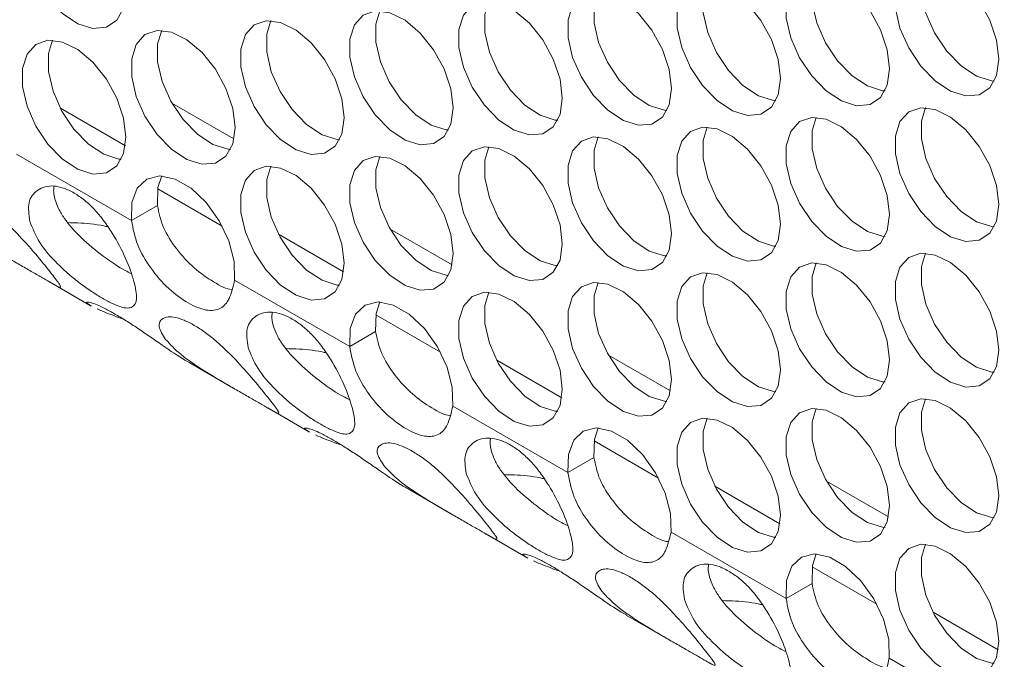
# Model space of a CAD drawing. Units: millimetres. Extents: x 88 to 3492, y 62 to 2418.
# Drawn here: x 2498 to 2552, y 1762 to 1797 of the extents above; entities that cross this region are included whole.
import ezdxf

# ---------------------------------------------------------------- set-up
doc = ezdxf.new("R2010")
doc.units = ezdxf.units.MM
doc.header["$LTSCALE"] = 12

msp = doc.modelspace()

# ---------------------------------------------------------------- linework, layer by layer
at = {"color": 7, "linetype": 'Continuous', "lineweight": 15}
for p, q in [((2510.031, 1790.165), (2506.657, 1792.113)), ((2504.118, 1789.791), (2500.581, 1791.832)), ((2498.188, 1789.34), (2504.453, 1785.723)), ((2505.867, 1786.54), (2504.453, 1785.723)), ((2521.91, 1783.307), (2518.536, 1785.255)), ((2515.997, 1782.933), (2512.46, 1784.975)), ((2499.992, 1782.379), (2502.264, 1781.068)), ((2510.068, 1782.482), (2516.332, 1778.866)), ((2502.721, 1780.849), (2502.582, 1780.92)), ((2517.746, 1779.682), (2516.332, 1778.866)), ((2527.876, 1776.075), (2524.34, 1778.117)), ((2533.79, 1776.449), (2530.416, 1778.397)), ((2507.628, 1777.971), (2509.898, 1776.66)), ((2511.871, 1775.521), (2514.143, 1774.21)), ((2521.947, 1775.624), (2528.212, 1772.008)), ((2514.6, 1773.991), (2514.462, 1774.062)), ((2529.626, 1772.824), (2528.212, 1772.008)), ((2519.507, 1771.113), (2521.777, 1769.803)), ((2539.756, 1769.217), (2536.219, 1771.259)), ((2545.669, 1769.592), (2542.295, 1771.539)), ((2523.75, 1768.664), (2526.023, 1767.352)), ((2533.826, 1768.766), (2540.091, 1765.15)), ((2526.48, 1767.133), (2526.341, 1767.204)), ((2541.505, 1765.966), (2540.091, 1765.15)), ((2531.387, 1764.255), (2533.657, 1762.945)), ((2551.635, 1762.359), (2548.099, 1764.401)), ((2545.706, 1761.909), (2551.97, 1758.292))]:
    msp.add_line(p, q, dxfattribs=at)
at = {"color": 8, "linetype": 'Continuous', "lineweight": 15}
for p, q in [((2505.881, 1787.443), (2509.392, 1785.416)), ((2517.761, 1780.585), (2521.271, 1778.559)), ((2529.64, 1773.728), (2533.151, 1771.701)), ((2541.519, 1766.87), (2545.03, 1764.843))]:
    msp.add_line(p, q, dxfattribs=at)
at = {"color": 7, "linetype": 'Continuous', "lineweight": 15, "flags": 128}
for points in [[(2504.149, 1798.177), (2504.023, 1799.213), (2503.657, 1800.301), (2503.084, 1801.346), (2502.354, 1802.254), (2501.532, 1802.945), (2500.691, 1803.358), (2499.906, 1803.455), (2499.247, 1803.229), (2498.772, 1802.698), (2498.524, 1801.912), (2498.524, 1800.938), (2498.772, 1799.864), (2499.247, 1798.786), (2499.906, 1797.798), (2500.691, 1796.989), (2501.532, 1796.431), (2502.354, 1796.173), (2503.084, 1796.238), (2503.657, 1796.621), (2504.023, 1797.287), (2504.149, 1798.177)], [(2551.667, 1794.507), (2551.541, 1795.543), (2551.175, 1796.631), (2550.602, 1797.676), (2549.871, 1798.584), (2549.049, 1799.275), (2548.209, 1799.688), (2547.424, 1799.785), (2546.765, 1799.559), (2546.29, 1799.028), (2546.041, 1798.242), (2546.041, 1797.268), (2546.29, 1796.194), (2546.765, 1795.116), (2547.424, 1794.128), (2548.209, 1793.319), (2549.049, 1792.761), (2549.871, 1792.503), (2550.602, 1792.569), (2551.175, 1792.951), (2551.541, 1793.617), (2551.667, 1794.507)], [(2547.675, 1799.789), (2547.455, 1799.058), (2547.455, 1798.084), (2547.704, 1797.011), (2548.179, 1795.932), (2548.838, 1794.944), (2549.623, 1794.136), (2550.464, 1793.578), (2551.286, 1793.32), (2551.416, 1793.308)], [(2545.727, 1793.976), (2545.601, 1795.011), (2545.235, 1796.1), (2544.662, 1797.144), (2543.932, 1798.053), (2543.11, 1798.744), (2542.269, 1799.156), (2541.484, 1799.254), (2540.825, 1799.027), (2540.35, 1798.497), (2540.102, 1797.71), (2540.102, 1796.737), (2540.35, 1795.663), (2540.825, 1794.584), (2541.484, 1793.597), (2542.269, 1792.788), (2543.11, 1792.23), (2543.932, 1791.972), (2544.662, 1792.037), (2545.235, 1792.42), (2545.601, 1793.086), (2545.727, 1793.976)], [(2541.735, 1799.258), (2541.516, 1798.527), (2541.516, 1797.553), (2541.764, 1796.479), (2542.239, 1795.401), (2542.898, 1794.413), (2543.683, 1793.604), (2544.524, 1793.046), (2545.346, 1792.788), (2545.476, 1792.777)], [(2539.787, 1793.445), (2539.661, 1794.48), (2539.296, 1795.568), (2538.722, 1796.613), (2537.992, 1797.521), (2537.17, 1798.213), (2536.329, 1798.625), (2535.544, 1798.723), (2534.885, 1798.496), (2534.41, 1797.966), (2534.162, 1797.179), (2534.162, 1796.205), (2534.41, 1795.132), (2534.885, 1794.053), (2535.544, 1793.065), (2536.329, 1792.257), (2537.17, 1791.698), (2537.992, 1791.441), (2538.722, 1791.506), (2539.296, 1791.889), (2539.661, 1792.555), (2539.787, 1793.445)], [(2535.795, 1798.726), (2535.576, 1797.995), (2535.576, 1797.022), (2535.825, 1795.948), (2536.3, 1794.869), (2536.959, 1793.882), (2537.744, 1793.073), (2538.584, 1792.515), (2539.406, 1792.257), (2539.537, 1792.245)], [(2533.847, 1792.913), (2533.722, 1793.949), (2533.356, 1795.037), (2532.783, 1796.082), (2532.052, 1796.99), (2531.23, 1797.681), (2530.39, 1798.094), (2529.605, 1798.191), (2528.946, 1797.965), (2528.471, 1797.434), (2528.222, 1796.648), (2528.222, 1795.674), (2528.471, 1794.6), (2528.946, 1793.522), (2529.605, 1792.534), (2530.39, 1791.725), (2531.23, 1791.167), (2532.052, 1790.909), (2532.783, 1790.975), (2533.356, 1791.357), (2533.722, 1792.023), (2533.847, 1792.913)], [(2529.855, 1798.195), (2529.636, 1797.464), (2529.636, 1796.49), (2529.885, 1795.417), (2530.36, 1794.338), (2531.019, 1793.35), (2531.804, 1792.542), (2532.645, 1791.984), (2533.467, 1791.726), (2533.597, 1791.714)], [(2527.908, 1792.382), (2527.782, 1793.417), (2527.416, 1794.506), (2526.843, 1795.55), (2526.113, 1796.459), (2525.291, 1797.15), (2524.45, 1797.563), (2523.665, 1797.66), (2523.006, 1797.433), (2522.531, 1796.903), (2522.282, 1796.116), (2522.282, 1795.143), (2522.531, 1794.069), (2523.006, 1792.99), (2523.665, 1792.003), (2524.45, 1791.194), (2525.291, 1790.636), (2526.113, 1790.378), (2526.843, 1790.443), (2527.416, 1790.826), (2527.782, 1791.492), (2527.908, 1792.382)], [(2523.916, 1797.664), (2523.697, 1796.933), (2523.697, 1795.959), (2523.945, 1794.885), (2524.42, 1793.807), (2525.079, 1792.819), (2525.864, 1792.01), (2526.705, 1791.452), (2527.527, 1791.194), (2527.657, 1791.183)], [(2521.968, 1791.851), (2521.842, 1792.886), (2521.477, 1793.974), (2520.903, 1795.019), (2520.173, 1795.927), (2519.351, 1796.619), (2518.51, 1797.031), (2517.725, 1797.129), (2517.066, 1796.902), (2516.591, 1796.372), (2516.343, 1795.585), (2516.343, 1794.611), (2516.591, 1793.538), (2517.066, 1792.459), (2517.725, 1791.471), (2518.51, 1790.663), (2519.351, 1790.105), (2520.173, 1789.847), (2520.903, 1789.912), (2521.477, 1790.295), (2521.842, 1790.961), (2521.968, 1791.851)], [(2517.976, 1797.132), (2517.757, 1796.401), (2517.757, 1795.428), (2518.006, 1794.354), (2518.48, 1793.275), (2519.14, 1792.288), (2519.924, 1791.479), (2520.765, 1790.921), (2521.587, 1790.663), (2521.717, 1790.651)], [(2516.028, 1791.319), (2515.903, 1792.355), (2515.537, 1793.443), (2514.963, 1794.488), (2514.233, 1795.396), (2513.411, 1796.087), (2512.571, 1796.5), (2511.786, 1796.597), (2511.127, 1796.371), (2510.652, 1795.841), (2510.403, 1795.054), (2510.403, 1794.08), (2510.652, 1793.006), (2511.127, 1791.928), (2511.786, 1790.94), (2512.571, 1790.131), (2513.411, 1789.573), (2514.233, 1789.315), (2514.963, 1789.381), (2515.537, 1789.763), (2515.903, 1790.429), (2516.028, 1791.319)], [(2512.036, 1796.601), (2511.817, 1795.87), (2511.817, 1794.896), (2512.066, 1793.823), (2512.541, 1792.744), (2513.2, 1791.757), (2513.985, 1790.948), (2514.826, 1790.39), (2515.647, 1790.132), (2515.778, 1790.12)], [(2510.089, 1790.788), (2509.963, 1791.823), (2509.597, 1792.912), (2509.024, 1793.957), (2508.294, 1794.865), (2507.472, 1795.556), (2506.631, 1795.969), (2505.846, 1796.066), (2505.187, 1795.839), (2504.712, 1795.309), (2504.463, 1794.522), (2504.463, 1793.549), (2504.712, 1792.475), (2505.187, 1791.396), (2505.846, 1790.409), (2506.631, 1789.6), (2507.472, 1789.042), (2508.294, 1788.784), (2509.024, 1788.849), (2509.597, 1789.232), (2509.963, 1789.898), (2510.089, 1790.788)], [(2506.097, 1796.07), (2505.878, 1795.339), (2505.878, 1794.365), (2506.126, 1793.291), (2506.601, 1792.213), (2507.26, 1791.225), (2508.045, 1790.416), (2508.886, 1789.858), (2509.708, 1789.6), (2509.838, 1789.589)], [(2504.149, 1790.257), (2504.023, 1791.292), (2503.657, 1792.38), (2503.084, 1793.425), (2502.354, 1794.334), (2501.532, 1795.025), (2500.691, 1795.437), (2499.906, 1795.535), (2499.247, 1795.308), (2498.772, 1794.778), (2498.524, 1793.991), (2498.524, 1793.017), (2498.772, 1791.944), (2499.247, 1790.865), (2499.906, 1789.878), (2500.691, 1789.069), (2501.532, 1788.511), (2502.354, 1788.253), (2503.084, 1788.318), (2503.657, 1788.701), (2504.023, 1789.367), (2504.149, 1790.257)], [(2500.157, 1795.538), (2499.938, 1794.807), (2499.938, 1793.834), (2500.186, 1792.76), (2500.661, 1791.681), (2501.321, 1790.694), (2502.105, 1789.885), (2502.946, 1789.327), (2503.768, 1789.069), (2503.898, 1789.057)], [(2551.667, 1786.587), (2551.541, 1787.622), (2551.175, 1788.71), (2550.602, 1789.755), (2549.871, 1790.664), (2549.049, 1791.355), (2548.209, 1791.767), (2547.424, 1791.865), (2546.765, 1791.638), (2546.29, 1791.108), (2546.041, 1790.321), (2546.041, 1789.347), (2546.29, 1788.274), (2546.765, 1787.195), (2547.424, 1786.208), (2548.209, 1785.399), (2549.049, 1784.841), (2549.871, 1784.583), (2550.602, 1784.648), (2551.175, 1785.031), (2551.541, 1785.697), (2551.667, 1786.587)], [(2547.675, 1791.868), (2547.455, 1791.137), (2547.455, 1790.164), (2547.704, 1789.09), (2548.179, 1788.011), (2548.838, 1787.024), (2549.623, 1786.215), (2550.464, 1785.657), (2551.286, 1785.399), (2551.416, 1785.387)], [(2545.727, 1786.056), (2545.601, 1787.091), (2545.235, 1788.179), (2544.662, 1789.224), (2543.932, 1790.132), (2543.11, 1790.823), (2542.269, 1791.236), (2541.484, 1791.333), (2540.825, 1791.107), (2540.35, 1790.577), (2540.102, 1789.79), (2540.102, 1788.816), (2540.35, 1787.742), (2540.825, 1786.664), (2541.484, 1785.676), (2542.269, 1784.867), (2543.11, 1784.309), (2543.932, 1784.051), (2544.662, 1784.117), (2545.235, 1784.499), (2545.601, 1785.165), (2545.727, 1786.056)], [(2541.735, 1791.337), (2541.516, 1790.606), (2541.516, 1789.633), (2541.764, 1788.559), (2542.239, 1787.48), (2542.898, 1786.493), (2543.683, 1785.684), (2544.524, 1785.126), (2545.346, 1784.868), (2545.476, 1784.856)], [(2539.787, 1785.524), (2539.661, 1786.56), (2539.296, 1787.648), (2538.722, 1788.693), (2537.992, 1789.601), (2537.17, 1790.292), (2536.329, 1790.705), (2535.544, 1790.802), (2534.885, 1790.576), (2534.41, 1790.045), (2534.162, 1789.258), (2534.162, 1788.285), (2534.41, 1787.211), (2534.885, 1786.132), (2535.544, 1785.145), (2536.329, 1784.336), (2537.17, 1783.778), (2537.992, 1783.52), (2538.722, 1783.585), (2539.296, 1783.968), (2539.661, 1784.634), (2539.787, 1785.524)], [(2535.795, 1790.806), (2535.576, 1790.075), (2535.576, 1789.101), (2535.825, 1788.027), (2536.3, 1786.949), (2536.959, 1785.961), (2537.744, 1785.153), (2538.584, 1784.594), (2539.406, 1784.337), (2539.537, 1784.325)], [(2533.847, 1784.993), (2533.722, 1786.028), (2533.356, 1787.117), (2532.783, 1788.161), (2532.052, 1789.07), (2531.23, 1789.761), (2530.39, 1790.173), (2529.605, 1790.271), (2528.946, 1790.044), (2528.471, 1789.514), (2528.222, 1788.727), (2528.222, 1787.754), (2528.471, 1786.68), (2528.946, 1785.601), (2529.605, 1784.614), (2530.39, 1783.805), (2531.23, 1783.247), (2532.052, 1782.989), (2532.783, 1783.054), (2533.356, 1783.437), (2533.722, 1784.103), (2533.847, 1784.993)], [(2529.855, 1790.274), (2529.636, 1789.544), (2529.636, 1788.57), (2529.885, 1787.496), (2530.36, 1786.418), (2531.019, 1785.43), (2531.804, 1784.621), (2532.645, 1784.063), (2533.467, 1783.805), (2533.597, 1783.793)], [(2527.908, 1784.462), (2527.782, 1785.497), (2527.416, 1786.585), (2526.843, 1787.63), (2526.113, 1788.538), (2525.291, 1789.229), (2524.45, 1789.642), (2523.665, 1789.739), (2523.006, 1789.513), (2522.531, 1788.983), (2522.282, 1788.196), (2522.282, 1787.222), (2522.531, 1786.148), (2523.006, 1785.07), (2523.665, 1784.082), (2524.45, 1783.274), (2525.291, 1782.715), (2526.113, 1782.458), (2526.843, 1782.523), (2527.416, 1782.905), (2527.782, 1783.571), (2527.908, 1784.462)], [(2523.916, 1789.743), (2523.697, 1789.012), (2523.697, 1788.039), (2523.945, 1786.965), (2524.42, 1785.886), (2525.079, 1784.899), (2525.864, 1784.09), (2526.705, 1783.532), (2527.527, 1783.274), (2527.657, 1783.262)], [(2521.968, 1783.93), (2521.842, 1784.966), (2521.477, 1786.054), (2520.903, 1787.099), (2520.173, 1788.007), (2519.351, 1788.698), (2518.51, 1789.111), (2517.725, 1789.208), (2517.066, 1788.982), (2516.591, 1788.451), (2516.343, 1787.665), (2516.343, 1786.691), (2516.591, 1785.617), (2517.066, 1784.539), (2517.725, 1783.551), (2518.51, 1782.742), (2519.351, 1782.184), (2520.173, 1781.926), (2520.903, 1781.992), (2521.477, 1782.374), (2521.842, 1783.04), (2521.968, 1783.93)], [(2517.976, 1789.212), (2517.757, 1788.481), (2517.757, 1787.507), (2518.006, 1786.434), (2518.48, 1785.355), (2519.14, 1784.367), (2519.924, 1783.559), (2520.765, 1783.001), (2521.587, 1782.743), (2521.717, 1782.731)], [(2516.028, 1783.399), (2515.903, 1784.434), (2515.537, 1785.523), (2514.963, 1786.567), (2514.233, 1787.476), (2513.411, 1788.167), (2512.571, 1788.579), (2511.786, 1788.677), (2511.127, 1788.45), (2510.652, 1787.92), (2510.403, 1787.133), (2510.403, 1786.16), (2510.652, 1785.086), (2511.127, 1784.007), (2511.786, 1783.02), (2512.571, 1782.211), (2513.411, 1781.653), (2514.233, 1781.395), (2514.963, 1781.46), (2515.537, 1781.843), (2515.903, 1782.509), (2516.028, 1783.399)], [(2512.036, 1788.681), (2511.817, 1787.95), (2511.817, 1786.976), (2512.066, 1785.902), (2512.541, 1784.824), (2513.2, 1783.836), (2513.985, 1783.027), (2514.826, 1782.469), (2515.647, 1782.211), (2515.778, 1782.2)], [(2510.068, 1782.482), (2510.04, 1783.499), (2509.751, 1784.61), (2509.228, 1785.71), (2508.52, 1786.697), (2507.694, 1787.478), (2506.827, 1787.978), (2506, 1788.152), (2505.292, 1787.983), (2504.769, 1787.486), (2504.48, 1786.708), (2504.453, 1785.723)], [(2506.097, 1788.149), (2505.895, 1787.525), (2505.867, 1786.54)], [(2551.667, 1778.666), (2551.541, 1779.702), (2551.175, 1780.79), (2550.602, 1781.835), (2549.871, 1782.743), (2549.049, 1783.434), (2548.209, 1783.847), (2547.424, 1783.944), (2546.765, 1783.718), (2546.29, 1783.188), (2546.041, 1782.401), (2546.041, 1781.427), (2546.29, 1780.353), (2546.765, 1779.275), (2547.424, 1778.287), (2548.209, 1777.478), (2549.049, 1776.92), (2549.871, 1776.662), (2550.602, 1776.728), (2551.175, 1777.11), (2551.541, 1777.776), (2551.667, 1778.666)], [(2547.675, 1783.948), (2547.455, 1783.217), (2547.455, 1782.243), (2547.704, 1781.17), (2548.179, 1780.091), (2548.838, 1779.103), (2549.623, 1778.295), (2550.464, 1777.737), (2551.286, 1777.479), (2551.416, 1777.467)], [(2545.727, 1778.135), (2545.601, 1779.17), (2545.235, 1780.259), (2544.662, 1781.303), (2543.932, 1782.212), (2543.11, 1782.903), (2542.269, 1783.316), (2541.484, 1783.413), (2540.825, 1783.186), (2540.35, 1782.656), (2540.102, 1781.869), (2540.102, 1780.896), (2540.35, 1779.822), (2540.825, 1778.743), (2541.484, 1777.756), (2542.269, 1776.947), (2543.11, 1776.389), (2543.932, 1776.131), (2544.662, 1776.196), (2545.235, 1776.579), (2545.601, 1777.245), (2545.727, 1778.135)], [(2541.735, 1783.417), (2541.516, 1782.686), (2541.516, 1781.712), (2541.764, 1780.638), (2542.239, 1779.56), (2542.898, 1778.572), (2543.683, 1777.763), (2544.524, 1777.205), (2545.346, 1776.947), (2545.476, 1776.936)], [(2539.787, 1777.604), (2539.661, 1778.639), (2539.296, 1779.727), (2538.722, 1780.772), (2537.992, 1781.68), (2537.17, 1782.372), (2536.329, 1782.784), (2535.544, 1782.882), (2534.885, 1782.655), (2534.41, 1782.125), (2534.162, 1781.338), (2534.162, 1780.364), (2534.41, 1779.291), (2534.885, 1778.212), (2535.544, 1777.224), (2536.329, 1776.416), (2537.17, 1775.858), (2537.992, 1775.6), (2538.722, 1775.665), (2539.296, 1776.048), (2539.661, 1776.714), (2539.787, 1777.604)], [(2535.795, 1782.885), (2535.576, 1782.154), (2535.576, 1781.181), (2535.825, 1780.107), (2536.3, 1779.028), (2536.959, 1778.041), (2537.744, 1777.232), (2538.584, 1776.674), (2539.406, 1776.416), (2539.537, 1776.404)], [(2533.847, 1777.073), (2533.722, 1778.108), (2533.356, 1779.196), (2532.783, 1780.241), (2532.052, 1781.149), (2531.23, 1781.84), (2530.39, 1782.253), (2529.605, 1782.35), (2528.946, 1782.124), (2528.471, 1781.594), (2528.222, 1780.807), (2528.222, 1779.833), (2528.471, 1778.759), (2528.946, 1777.681), (2529.605, 1776.693), (2530.39, 1775.884), (2531.23, 1775.326), (2532.052, 1775.068), (2532.783, 1775.134), (2533.356, 1775.516), (2533.722, 1776.182), (2533.847, 1777.073)], [(2529.855, 1782.354), (2529.636, 1781.623), (2529.636, 1780.65), (2529.885, 1779.576), (2530.36, 1778.497), (2531.019, 1777.51), (2531.804, 1776.701), (2532.645, 1776.143), (2533.467, 1775.885), (2533.597, 1775.873)], [(2527.908, 1776.541), (2527.782, 1777.576), (2527.416, 1778.665), (2526.843, 1779.71), (2526.113, 1780.618), (2525.291, 1781.309), (2524.45, 1781.722), (2523.665, 1781.819), (2523.006, 1781.593), (2522.531, 1781.062), (2522.282, 1780.275), (2522.282, 1779.302), (2522.531, 1778.228), (2523.006, 1777.149), (2523.665, 1776.162), (2524.45, 1775.353), (2525.291, 1774.795), (2526.113, 1774.537), (2526.843, 1774.602), (2527.416, 1774.985), (2527.782, 1775.651), (2527.908, 1776.541)], [(2523.916, 1781.823), (2523.697, 1781.092), (2523.697, 1780.118), (2523.945, 1779.044), (2524.42, 1777.966), (2525.079, 1776.978), (2525.864, 1776.169), (2526.705, 1775.611), (2527.527, 1775.354), (2527.657, 1775.342)], [(2521.947, 1775.624), (2521.919, 1776.641), (2521.631, 1777.752), (2521.108, 1778.853), (2520.4, 1779.84), (2519.573, 1780.62), (2518.706, 1781.121), (2517.88, 1781.294), (2517.172, 1781.125), (2516.649, 1780.628), (2516.36, 1779.851), (2516.332, 1778.866)], [(2517.976, 1781.291), (2517.774, 1780.667), (2517.746, 1779.682)], [(2551.667, 1770.746), (2551.541, 1771.781), (2551.175, 1772.87), (2550.602, 1773.914), (2549.871, 1774.823), (2549.049, 1775.514), (2548.209, 1775.926), (2547.424, 1776.024), (2546.765, 1775.797), (2546.29, 1775.267), (2546.041, 1774.48), (2546.041, 1773.507), (2546.29, 1772.433), (2546.765, 1771.354), (2547.424, 1770.367), (2548.209, 1769.558), (2549.049, 1769), (2549.871, 1768.742), (2550.602, 1768.807), (2551.175, 1769.19), (2551.541, 1769.856), (2551.667, 1770.746)], [(2547.675, 1776.028), (2547.455, 1775.297), (2547.455, 1774.323), (2547.704, 1773.249), (2548.179, 1772.171), (2548.838, 1771.183), (2549.623, 1770.374), (2550.464, 1769.816), (2551.286, 1769.558), (2551.416, 1769.547)], [(2545.727, 1770.215), (2545.601, 1771.25), (2545.235, 1772.338), (2544.662, 1773.383), (2543.932, 1774.291), (2543.11, 1774.983), (2542.269, 1775.395), (2541.484, 1775.492), (2540.825, 1775.266), (2540.35, 1774.736), (2540.102, 1773.949), (2540.102, 1772.975), (2540.35, 1771.901), (2540.825, 1770.823), (2541.484, 1769.835), (2542.269, 1769.027), (2543.11, 1768.468), (2543.932, 1768.211), (2544.662, 1768.276), (2545.235, 1768.659), (2545.601, 1769.325), (2545.727, 1770.215)], [(2541.735, 1775.496), (2541.516, 1774.765), (2541.516, 1773.792), (2541.764, 1772.718), (2542.239, 1771.639), (2542.898, 1770.652), (2543.683, 1769.843), (2544.524, 1769.285), (2545.346, 1769.027), (2545.476, 1769.015)], [(2539.787, 1769.683), (2539.661, 1770.719), (2539.296, 1771.807), (2538.722, 1772.852), (2537.992, 1773.76), (2537.17, 1774.451), (2536.329, 1774.864), (2535.544, 1774.961), (2534.885, 1774.735), (2534.41, 1774.204), (2534.162, 1773.418), (2534.162, 1772.444), (2534.41, 1771.37), (2534.885, 1770.292), (2535.544, 1769.304), (2536.329, 1768.495), (2537.17, 1767.937), (2537.992, 1767.679), (2538.722, 1767.745), (2539.296, 1768.127), (2539.661, 1768.793), (2539.787, 1769.683)], [(2535.795, 1774.965), (2535.576, 1774.234), (2535.576, 1773.26), (2535.825, 1772.187), (2536.3, 1771.108), (2536.959, 1770.12), (2537.744, 1769.312), (2538.584, 1768.754), (2539.406, 1768.496), (2539.537, 1768.484)], [(2533.826, 1768.766), (2533.799, 1769.783), (2533.51, 1770.894), (2532.987, 1771.995), (2532.279, 1772.982), (2531.453, 1773.762), (2530.585, 1774.263), (2529.759, 1774.436), (2529.051, 1774.267), (2528.528, 1773.77), (2528.239, 1772.993), (2528.212, 1772.008)], [(2529.855, 1774.434), (2529.653, 1773.809), (2529.626, 1772.824)], [(2551.667, 1762.826), (2551.541, 1763.861), (2551.175, 1764.949), (2550.602, 1765.994), (2549.871, 1766.902), (2549.049, 1767.593), (2548.209, 1768.006), (2547.424, 1768.103), (2546.765, 1767.877), (2546.29, 1767.347), (2546.041, 1766.56), (2546.041, 1765.586), (2546.29, 1764.512), (2546.765, 1763.434), (2547.424, 1762.446), (2548.209, 1761.637), (2549.049, 1761.079), (2549.871, 1760.821), (2550.602, 1760.887), (2551.175, 1761.269), (2551.541, 1761.935), (2551.667, 1762.826)], [(2547.675, 1768.107), (2547.455, 1767.376), (2547.455, 1766.403), (2547.704, 1765.329), (2548.179, 1764.25), (2548.838, 1763.263), (2549.623, 1762.454), (2550.464, 1761.896), (2551.286, 1761.638), (2551.416, 1761.626)], [(2545.706, 1761.909), (2545.678, 1762.925), (2545.389, 1764.036), (2544.866, 1765.137), (2544.158, 1766.124), (2543.332, 1766.904), (2542.465, 1767.405), (2541.638, 1767.579), (2540.93, 1767.409), (2540.407, 1766.912), (2540.119, 1766.135), (2540.091, 1765.15)], [(2541.735, 1767.576), (2541.533, 1766.951), (2541.505, 1765.966)]]:
    msp.add_lwpolyline(points, dxfattribs=at)
at = {"color": 7, "linetype": 'Continuous', "lineweight": 15}
for points, knots in [([(2494.432, 1786.108), (2494.272, 1786.359), (2493.957, 1786.858), (2494.172, 1787.227), (2494.546, 1787.351), (2494.943, 1787.328), (2495.431, 1787.172), (2495.987, 1786.891), (2496.576, 1786.512), (2497.174, 1786.04), (2497.768, 1785.491), (2498.519, 1784.717), (2499.387, 1783.731), (2500.134, 1782.786), (2500.608, 1782.179), (2500.61, 1782.059), (2500.397, 1782.149), (2500.107, 1782.311), (2499.687, 1782.556), (2499.154, 1782.866), (2498.543, 1783.217), (2497.876, 1783.599), (2497.175, 1784.009), (2496.262, 1784.57), (2495.175, 1785.307), (2494.681, 1785.84), (2494.432, 1786.108)], [0, 0, 0, 0, 0.062839, 0.124667, 0.15708, 0.187823, 0.218313, 0.249997, 0.281603, 0.312065, 0.342837, 0.375331, 0.437149, 0.50001, 0.562774, 0.624691, 0.6571, 0.687842, 0.718333, 0.750019, 0.781623, 0.812084, 0.842857, 0.875354, 0.937244, 1, 1, 1, 1]), ([(2498.922, 1785.678), (2498.868, 1786.039), (2498.76, 1786.755), (2499.21, 1787.333), (2499.732, 1787.581), (2500.213, 1787.625), (2500.751, 1787.509), (2501.323, 1787.24), (2501.896, 1786.849), (2502.444, 1786.338), (2502.954, 1785.721), (2503.557, 1784.823), (2504.191, 1783.627), (2504.623, 1782.361), (2504.793, 1781.405), (2504.588, 1781.02), (2504.251, 1780.939), (2503.891, 1781.003), (2503.431, 1781.189), (2502.885, 1781.48), (2502.287, 1781.849), (2501.66, 1782.291), (2501.029, 1782.799), (2500.241, 1783.53), (2499.36, 1784.535), (2499.069, 1785.295), (2498.922, 1785.678)], [0, 0, 0, 0, 0.062839, 0.124667, 0.15708, 0.187823, 0.218313, 0.249997, 0.281603, 0.312065, 0.342837, 0.375331, 0.437149, 0.50001, 0.562774, 0.624692, 0.657099, 0.687843, 0.718334, 0.75002, 0.781623, 0.812084, 0.842857, 0.875354, 0.937244, 1, 1, 1, 1]), ([(2500.287, 1786.893), (2500.248, 1787.061), (2500.189, 1787.316), (2500.23, 1787.523), (2500.244, 1787.594)], [0, 0, 0, 0, 0.657099, 1, 1, 1, 1]), ([(2504.423, 1782.849), (2504.322, 1782.896), (2503.892, 1783.096), (2502.91, 1783.756), (2501.709, 1784.745), (2500.886, 1785.669), (2500.456, 1786.386), (2500.344, 1786.722), (2500.287, 1786.893)], [0, 0, 0, 0, 0.0747, 0.316667, 0.554899, 0.778966, 0.887602, 1, 1, 1, 1]), ([(2509.914, 1781.974), (2509.912, 1781.974), (2509.643, 1781.964), (2508.917, 1782.369), (2507.861, 1783.087), (2506.884, 1784.144), (2506.122, 1785.336), (2505.952, 1786.138), (2505.867, 1786.54)], [0, 0, 0, 0, 0.001981, 0.2085365, 0.4153027, 0.6191353, 0.8090931, 1, 1, 1, 1]), ([(2503.168, 1785.381), (2503.096, 1785.398), (2502.551, 1785.528), (2501.756, 1785.59), (2501.179, 1785.605), (2501.005, 1785.609)], [0, 0, 0, 0, 0.095423, 0.727077, 1, 1, 1, 1]), ([(2510.068, 1782.482), (2509.984, 1782.117), (2509.829, 1781.443), (2509.324, 1780.864), (2508.563, 1780.767), (2507.554, 1781.181), (2506.454, 1781.982), (2505.467, 1783.109), (2504.703, 1784.407), (2504.537, 1785.279), (2504.453, 1785.723)], [0, 0, 0, 0, 0.135101, 0.249327, 0.375507, 0.499541, 0.623699, 0.749866, 0.872434, 1, 1, 1, 1]), ([(2502.271, 1781.08), (2502.211, 1781.11), (2501.93, 1781.25), (2502.003, 1781.301), (2502.233, 1781.266), (2502.556, 1781.152), (2502.999, 1780.944), (2503.541, 1780.646), (2504.143, 1780.283), (2504.787, 1779.864), (2505.458, 1779.404), (2506.332, 1778.802), (2507.133, 1778.246), (2507.546, 1778.03), (2507.635, 1777.984)], [0, 0, 0, 0, 0.041405, 0.192904, 0.272327, 0.347659, 0.422369, 0.500005, 0.57745, 0.652092, 0.727493, 0.807113, 0.958587, 1, 1, 1, 1]), ([(2504.015, 1780.355), (2503.943, 1780.381), (2503.392, 1780.577), (2503.033, 1780.723), (2502.721, 1780.849)], [0, 0, 0, 0, 0.130364, 1, 1, 1, 1]), ([(2510.802, 1778.82), (2510.747, 1779.181), (2510.639, 1779.897), (2511.09, 1780.475), (2511.611, 1780.723), (2512.092, 1780.767), (2512.631, 1780.651), (2513.202, 1780.382), (2513.776, 1779.991), (2514.324, 1779.48), (2514.833, 1778.863), (2515.436, 1777.965), (2516.07, 1776.769), (2516.502, 1775.503), (2516.673, 1774.548), (2516.468, 1774.162), (2516.13, 1774.081), (2515.771, 1774.145), (2515.311, 1774.331), (2514.764, 1774.623), (2514.166, 1774.991), (2513.54, 1775.433), (2512.908, 1775.941), (2512.12, 1776.673), (2511.24, 1777.677), (2510.948, 1778.438), (2510.802, 1778.82)], [0, 0, 0, 0, 0.0628388, 0.1246674, 0.1570797, 0.1878241, 0.2183139, 0.2499968, 0.2816039, 0.312066, 0.3428368, 0.3753312, 0.4371489, 0.5000104, 0.5627743, 0.6246913, 0.6570997, 0.6878432, 0.718333, 0.7500192, 0.7816229, 0.8120835, 0.8428563, 0.8753544, 0.9372443, 1, 1, 1, 1]), ([(2512.167, 1780.035), (2512.128, 1780.203), (2512.068, 1780.458), (2512.11, 1780.665), (2512.124, 1780.737)], [0, 0, 0, 0, 0.657098, 1, 1, 1, 1]), ([(2506.311, 1779.25), (2506.152, 1779.501), (2505.836, 1780), (2506.052, 1780.369), (2506.425, 1780.493), (2506.823, 1780.47), (2507.311, 1780.314), (2507.867, 1780.033), (2508.456, 1779.654), (2509.054, 1779.182), (2509.647, 1778.633), (2510.398, 1777.859), (2511.266, 1776.873), (2512.014, 1775.928), (2512.487, 1775.321), (2512.489, 1775.201), (2512.276, 1775.291), (2511.987, 1775.454), (2511.567, 1775.698), (2511.033, 1776.008), (2510.423, 1776.359), (2509.756, 1776.742), (2509.054, 1777.151), (2508.142, 1777.712), (2507.055, 1778.449), (2506.56, 1778.982), (2506.311, 1779.25)], [0, 0, 0, 0, 0.062839, 0.124667, 0.15708, 0.187824, 0.218313, 0.249997, 0.281603, 0.312065, 0.342837, 0.375331, 0.437149, 0.50001, 0.562774, 0.624692, 0.6571, 0.687843, 0.718334, 0.750019, 0.781623, 0.812084, 0.842857, 0.875355, 0.937244, 1, 1, 1, 1]), ([(2516.303, 1775.992), (2516.201, 1776.039), (2515.772, 1776.238), (2514.789, 1776.898), (2513.588, 1777.888), (2512.765, 1778.811), (2512.335, 1779.528), (2512.223, 1779.864), (2512.167, 1780.035)], [0, 0, 0, 0, 0.074695, 0.316664, 0.5549, 0.778964, 0.887602, 1, 1, 1, 1]), ([(2521.794, 1775.116), (2521.791, 1775.116), (2521.522, 1775.107), (2520.797, 1775.511), (2519.741, 1776.229), (2518.763, 1777.287), (2518.001, 1778.478), (2517.832, 1779.28), (2517.746, 1779.682)], [0, 0, 0, 0, 0.001985, 0.208539, 0.415305, 0.619137, 0.809094, 1, 1, 1, 1]), ([(2515.047, 1778.523), (2514.976, 1778.54), (2514.43, 1778.671), (2513.636, 1778.733), (2513.058, 1778.747), (2512.884, 1778.752)], [0, 0, 0, 0, 0.095433, 0.727075, 1, 1, 1, 1]), ([(2521.947, 1775.624), (2521.863, 1775.259), (2521.708, 1774.585), (2521.203, 1774.006), (2520.443, 1773.909), (2519.433, 1774.323), (2518.334, 1775.124), (2517.346, 1776.251), (2516.582, 1777.549), (2516.417, 1778.421), (2516.332, 1778.866)], [0, 0, 0, 0, 0.135101, 0.249327, 0.375507, 0.499541, 0.623699, 0.749866, 0.872434, 1, 1, 1, 1]), ([(2514.15, 1774.222), (2514.09, 1774.252), (2513.809, 1774.392), (2513.883, 1774.443), (2514.112, 1774.408), (2514.436, 1774.294), (2514.878, 1774.086), (2515.42, 1773.789), (2516.023, 1773.425), (2516.666, 1773.006), (2517.337, 1772.547), (2518.212, 1771.944), (2519.012, 1771.388), (2519.426, 1771.172), (2519.514, 1771.126)], [0, 0, 0, 0, 0.041404, 0.192905, 0.272326, 0.34766, 0.42237, 0.500003, 0.577451, 0.652093, 0.727492, 0.807114, 0.958586, 1, 1, 1, 1]), ([(2515.895, 1773.497), (2515.823, 1773.523), (2515.271, 1773.72), (2514.913, 1773.865), (2514.6, 1773.991)], [0, 0, 0, 0, 0.130364, 1, 1, 1, 1]), ([(2522.681, 1771.963), (2522.627, 1772.323), (2522.519, 1773.039), (2522.969, 1773.617), (2523.49, 1773.865), (2523.972, 1773.91), (2524.51, 1773.794), (2525.082, 1773.524), (2525.655, 1773.133), (2526.203, 1772.622), (2526.712, 1772.006), (2527.316, 1771.107), (2527.95, 1769.911), (2528.382, 1768.645), (2528.552, 1767.69), (2528.347, 1767.304), (2528.009, 1767.223), (2527.65, 1767.287), (2527.19, 1767.473), (2526.644, 1767.765), (2526.045, 1768.134), (2525.419, 1768.575), (2524.787, 1769.083), (2524, 1769.815), (2523.119, 1770.819), (2522.828, 1771.58), (2522.681, 1771.963)], [0, 0, 0, 0, 0.062839, 0.124667, 0.15708, 0.187823, 0.218313, 0.249997, 0.281603, 0.312065, 0.342837, 0.375331, 0.437149, 0.50001, 0.562774, 0.624692, 0.657099, 0.687843, 0.718334, 0.75002, 0.781623, 0.812084, 0.842857, 0.875354, 0.937244, 1, 1, 1, 1]), ([(2524.046, 1773.177), (2524.007, 1773.345), (2523.948, 1773.6), (2523.989, 1773.808), (2524.003, 1773.879)], [0, 0, 0, 0, 0.657099, 1, 1, 1, 1]), ([(2518.191, 1772.392), (2518.031, 1772.644), (2517.715, 1773.142), (2517.931, 1773.511), (2518.305, 1773.635), (2518.702, 1773.612), (2519.19, 1773.457), (2519.746, 1773.175), (2520.335, 1772.796), (2520.933, 1772.324), (2521.527, 1771.776), (2522.278, 1771.001), (2523.145, 1770.016), (2523.893, 1769.07), (2524.367, 1768.463), (2524.369, 1768.343), (2524.156, 1768.434), (2523.866, 1768.596), (2523.446, 1768.841), (2522.912, 1769.15), (2522.302, 1769.501), (2521.635, 1769.884), (2520.934, 1770.293), (2520.021, 1770.854), (2518.934, 1771.591), (2518.44, 1772.124), (2518.191, 1772.392)], [0, 0, 0, 0, 0.062839, 0.124667, 0.157079, 0.187824, 0.218313, 0.249997, 0.281603, 0.312065, 0.342837, 0.375331, 0.437148, 0.50001, 0.562774, 0.624691, 0.6571, 0.687842, 0.718333, 0.750019, 0.781623, 0.812083, 0.842856, 0.875354, 0.937244, 1, 1, 1, 1]), ([(2528.182, 1769.134), (2528.081, 1769.181), (2527.651, 1769.38), (2526.669, 1770.04), (2525.468, 1771.03), (2524.645, 1771.953), (2524.215, 1772.67), (2524.103, 1773.006), (2524.046, 1773.177)], [0, 0, 0, 0, 0.0747, 0.316667, 0.554899, 0.778966, 0.887602, 1, 1, 1, 1]), ([(2533.673, 1768.259), (2533.671, 1768.258), (2533.402, 1768.249), (2532.676, 1768.653), (2531.62, 1769.371), (2530.642, 1770.429), (2529.881, 1771.62), (2529.711, 1772.422), (2529.626, 1772.824)], [0, 0, 0, 0, 0.0019828, 0.2085383, 0.4153024, 0.6191367, 0.8090932, 1, 1, 1, 1]), ([(2526.927, 1771.665), (2526.855, 1771.682), (2526.31, 1771.813), (2525.515, 1771.875), (2524.938, 1771.889), (2524.764, 1771.894)], [0, 0, 0, 0, 0.095423, 0.727077, 1, 1, 1, 1]), ([(2533.826, 1768.766), (2533.742, 1768.401), (2533.587, 1767.727), (2533.083, 1767.148), (2532.322, 1767.051), (2531.313, 1767.466), (2530.213, 1768.266), (2529.226, 1769.393), (2528.461, 1770.691), (2528.296, 1771.563), (2528.212, 1772.008)], [0, 0, 0, 0, 0.135101, 0.249327, 0.375508, 0.499542, 0.623699, 0.749866, 0.872434, 1, 1, 1, 1]), ([(2526.03, 1767.364), (2525.969, 1767.394), (2525.688, 1767.534), (2525.762, 1767.585), (2525.991, 1767.55), (2526.315, 1767.436), (2526.758, 1767.228), (2527.3, 1766.931), (2527.902, 1766.567), (2528.545, 1766.149), (2529.216, 1765.689), (2530.091, 1765.086), (2530.892, 1764.53), (2531.305, 1764.314), (2531.394, 1764.268)], [0, 0, 0, 0, 0.041405, 0.192904, 0.272327, 0.347659, 0.422369, 0.500005, 0.57745, 0.652092, 0.727493, 0.807113, 0.958587, 1, 1, 1, 1]), ([(2527.774, 1766.639), (2527.702, 1766.665), (2527.151, 1766.862), (2526.792, 1767.007), (2526.48, 1767.133)], [0, 0, 0, 0, 0.130364, 1, 1, 1, 1]), ([(2534.56, 1765.105), (2534.506, 1765.466), (2534.398, 1766.181), (2534.849, 1766.76), (2535.37, 1767.007), (2535.851, 1767.052), (2536.39, 1766.936), (2536.961, 1766.666), (2537.534, 1766.276), (2538.083, 1765.764), (2538.592, 1765.148), (2539.195, 1764.25), (2539.829, 1763.053), (2540.261, 1761.787), (2540.432, 1760.832), (2540.227, 1760.446), (2539.889, 1760.366), (2539.53, 1760.43), (2539.069, 1760.615), (2538.523, 1760.907), (2537.925, 1761.276), (2537.298, 1761.717), (2536.667, 1762.226), (2535.879, 1762.957), (2534.999, 1763.961), (2534.707, 1764.722), (2534.56, 1765.105)], [0, 0, 0, 0, 0.062839, 0.124667, 0.15708, 0.187824, 0.218314, 0.249998, 0.281604, 0.312066, 0.342837, 0.375331, 0.437149, 0.50001, 0.562774, 0.624692, 0.6571, 0.687843, 0.718334, 0.75002, 0.781623, 0.812084, 0.842857, 0.875354, 0.937244, 1, 1, 1, 1]), ([(2535.925, 1766.32), (2535.886, 1766.487), (2535.827, 1766.742), (2535.868, 1766.95), (2535.883, 1767.021)], [0, 0, 0, 0, 0.657096, 1, 1, 1, 1]), ([(2530.07, 1765.534), (2529.911, 1765.786), (2529.595, 1766.284), (2529.811, 1766.654), (2530.184, 1766.777), (2530.581, 1766.754), (2531.07, 1766.599), (2531.626, 1766.318), (2532.214, 1765.939), (2532.813, 1765.466), (2533.406, 1764.918), (2534.157, 1764.144), (2535.025, 1763.158), (2535.773, 1762.212), (2536.246, 1761.605), (2536.248, 1761.485), (2536.035, 1761.576), (2535.745, 1761.738), (2535.326, 1761.983), (2534.792, 1762.292), (2534.181, 1762.643), (2533.514, 1763.026), (2532.813, 1763.436), (2531.9, 1763.996), (2530.814, 1764.733), (2530.319, 1765.266), (2530.07, 1765.534)], [0, 0, 0, 0, 0.062839, 0.124667, 0.15708, 0.187824, 0.218314, 0.249997, 0.281604, 0.312065, 0.342837, 0.375331, 0.437149, 0.50001, 0.562774, 0.624692, 0.6571, 0.687843, 0.718333, 0.750019, 0.781623, 0.812084, 0.842857, 0.875354, 0.937244, 1, 1, 1, 1]), ([(2540.061, 1762.276), (2539.96, 1762.323), (2539.53, 1762.522), (2538.548, 1763.183), (2537.347, 1764.172), (2536.524, 1765.095), (2536.094, 1765.812), (2535.982, 1766.149), (2535.925, 1766.32)], [0, 0, 0, 0, 0.074698, 0.316666, 0.554898, 0.778964, 0.887602, 1, 1, 1, 1]), ([(2545.553, 1761.401), (2545.55, 1761.401), (2545.281, 1761.391), (2544.556, 1761.795), (2543.499, 1762.514), (2542.522, 1763.571), (2541.76, 1764.763), (2541.59, 1765.564), (2541.505, 1765.966)], [0, 0, 0, 0, 0.001983, 0.208538, 0.415302, 0.619136, 0.809093, 1, 1, 1, 1]), ([(2538.806, 1764.807), (2538.734, 1764.824), (2538.189, 1764.955), (2537.394, 1765.017), (2536.817, 1765.032), (2536.643, 1765.036)], [0, 0, 0, 0, 0.095433, 0.727075, 1, 1, 1, 1]), ([(2545.706, 1761.909), (2545.622, 1761.543), (2545.467, 1760.869), (2544.962, 1760.29), (2544.201, 1760.193), (2543.192, 1760.608), (2542.093, 1761.409), (2541.105, 1762.535), (2540.341, 1763.833), (2540.175, 1764.705), (2540.091, 1765.15)], [0, 0, 0, 0, 0.135101, 0.249327, 0.375508, 0.499541, 0.623698, 0.749866, 0.872434, 1, 1, 1, 1])]:
    msp.add_open_spline(points, degree=3, knots=knots, dxfattribs=at)

doc.saveas('drawing.dxf')
